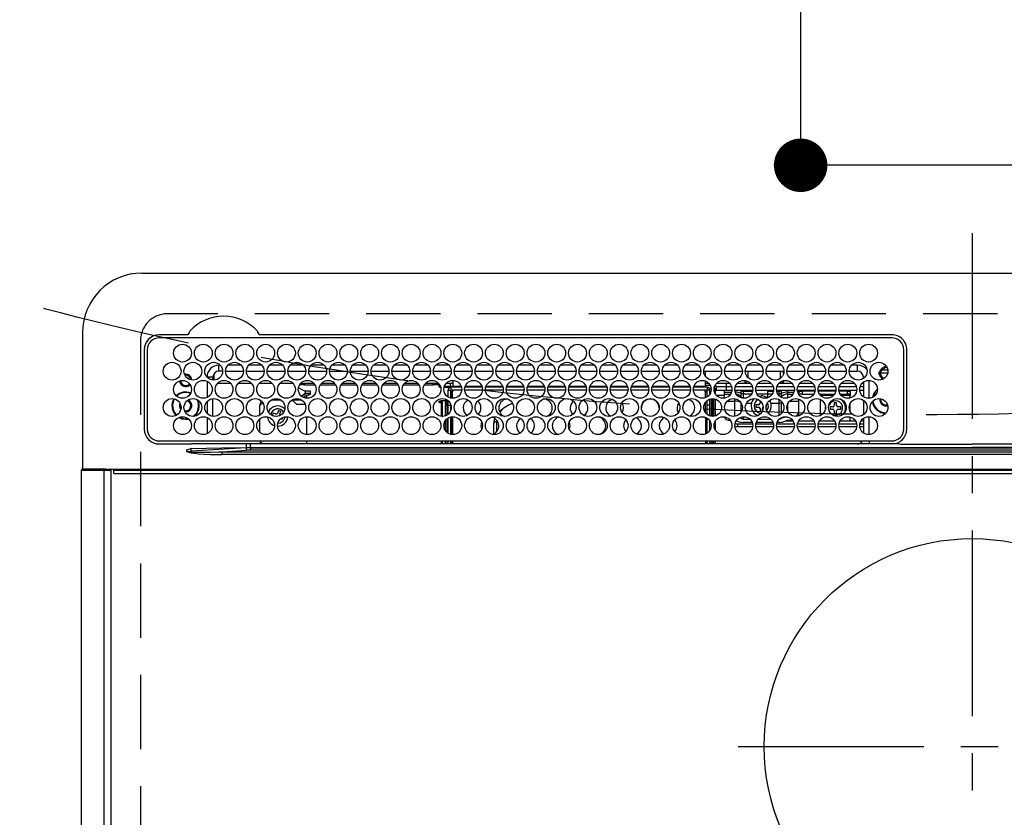
# Model space of a CAD drawing. Extents: x 27948 to 54421, y -33073 to -9425.
# Drawn here: x 43721 to 44052, y -26340 to -26071 of the extents above; entities that cross this region are included whole.
import ezdxf

# ---------------------------------------------------------------- set-up
doc = ezdxf.new("R2010")
doc.units = 0
doc.header["$LTSCALE"] = 50
doc.header["$MEASUREMENT"] = 0
doc.linetypes.add('CENTER', pattern=[2, 1.25, -0.25, 0.25, -0.25])
doc.linetypes.add('DASHED', pattern=[0.75, 0.5, -0.25])
doc.layers.get('0').update_dxf_attribs({"linetype": 'CONTINUOUS'})
doc.layers.get('DEFPOINTS').update_dxf_attribs({"color": 146, "linetype": 'CONTINUOUS'})
for name, color, linetype in [('126-甲板', 2, 'CONTINUOUS'), ('150-機器', 8, 'CONTINUOUS'), ('160-文字', 254, 'CONTINUOUS'), ('166-寸法B', 11, 'CONTINUOUS')]:
    doc.layers.add(name, color=color, linetype=linetype)
doc.styles.add('KH001', font='txt')
doc.dimstyles.new('KH1xx030', dxfattribs={"dimscale": 30, "dimtxt": 2, "dimasz": 0.6, "dimexe": 0.3, "dimexo": 1.2, "dimgap": 0.5, "dimtad": 3, "dimdec": 1, "dimdsep": 46, "dimlunit": 6, "dimtxsty": 'KH001', "dimblk": 'DOT', "dimcen": 1, "dimdle": 1, "dimclrd": 256, "dimclre": 256, "dimclrt": 256, "dimadec": 0, "dimazin": 0, "dimtfac": 1, "dimtdec": 1, "dimtix": 1, "dimtmove": 2, "dimatfit": 3, "dimldrblk": 'CLOSEDBLANK', "dimfxl": 1, "dimtolj": 1, "dimtzin": 0, "dimlwd": -1, "dimlwe": -1, "dimarcsym": 0})

# ---------------------------------------------------------------- blocks, each defined once
blk = doc.blocks.new('HT-F6S_H2')
at = {"layer": '126-甲板', "linetype": 'DASHED'}
for p, q in [((271, 282.65), (-271, 282.65)), ((-280, 273.65), (-280, -170.35))]:
    blk.add_line(p, q, dxfattribs=at)
blk.add_arc((-271, 273.65), 9, 90, 180, dxfattribs=at)
at = {"layer": '150-機器', "color": 161, "linetype": 'CENTER'}
for p, q in [((0, 309.76), (0, -271.88)), ((-78.76, 137), (77.2, 137))]:
    blk.add_line(p, q, dxfattribs=at)
at = {"layer": '150-機器', "color": 13, "linetype": 'Continuous'}
for p, q in [((-279.5, 296.38), (279.5, 296.38)), ((-299.5, 276.38), (-299.5, 230.38)), ((-264.26, 275.6), (-273.7, 275.6)), ((-264.18, 275.6), (-264.26, 275.6)), ((-264.1, 275.61), (-264.18, 275.6)), ((-239.74, 275.6), (-239.9, 275.61)), ((-27, 275.6), (-239.74, 275.6)), ((-27, 274.58), (-273.7, 274.58)), ((-243.44, 274.58), (-243.41, 274.7)), ((-278.72, 270.58), (-278.72, 243.88)), ((-277.7, 270.58), (-277.7, 243.88)), ((-23, 243.88), (-23, 270.58)), ((-22, 243.88), (-21.98, 270.58)), ((-253.6, 263.38), (-253.6, 265.38)), ((-253.16, 265.38), (-253.6, 265.38)), ((-246.16, 265.38), (-250.54, 265.38)), ((-239.16, 265.38), (-243.54, 265.38)), ((-232.16, 265.38), (-236.54, 265.38)), ((-225.16, 265.38), (-229.54, 265.38)), ((-218.16, 265.38), (-222.54, 265.38)), ((-211.16, 265.38), (-215.54, 265.38)), ((-204.16, 265.38), (-208.54, 265.38)), ((-197.16, 265.38), (-201.54, 265.38)), ((-190.16, 265.38), (-194.54, 265.38)), ((-183.16, 265.38), (-187.54, 265.38)), ((-176.16, 265.38), (-180.54, 265.38)), ((-169.16, 265.38), (-173.54, 265.38)), ((-162.16, 265.38), (-166.54, 265.38)), ((-155.16, 265.38), (-159.54, 265.38)), ((-148.16, 265.38), (-152.54, 265.38)), ((-141.16, 265.38), (-145.54, 265.38)), ((-134.16, 265.38), (-138.54, 265.38)), ((-127.16, 265.38), (-131.54, 265.38)), ((-120.16, 265.38), (-124.54, 265.38)), ((-113.16, 265.38), (-117.54, 265.38)), ((-106.16, 265.38), (-110.54, 265.38)), ((-99.16, 265.38), (-103.54, 265.38)), ((-92.16, 265.38), (-96.54, 265.38)), ((-85.16, 265.38), (-89.54, 265.38)), ((-78.16, 265.38), (-82.54, 265.38)), ((-71.16, 265.38), (-75.54, 265.38)), ((-64.16, 265.38), (-68.54, 265.38)), ((-57.16, 265.38), (-61.54, 265.38)), ((-50.16, 265.38), (-54.54, 265.38)), ((-43.16, 265.38), (-47.54, 265.38)), ((-38.6, 265.38), (-40.54, 265.38)), ((-38.6, 263.38), (-38.6, 265.38)), ((-255.3, 262.43), (-255.3, 260.33)), ((-252.35, 263.38), (-253.6, 263.38)), ((-251.35, 263.38), (-245.35, 263.38)), ((-244.35, 263.38), (-238.35, 263.38)), ((-237.35, 263.38), (-231.35, 263.38)), ((-230.35, 263.38), (-224.35, 263.38)), ((-223.35, 263.38), (-217.35, 263.38)), ((-216.35, 263.38), (-210.35, 263.38)), ((-209.35, 263.38), (-203.35, 263.38)), ((-202.35, 263.38), (-196.35, 263.38)), ((-195.35, 263.38), (-189.35, 263.38)), ((-188.35, 263.38), (-182.35, 263.38)), ((-181.35, 263.38), (-175.35, 263.38)), ((-174.35, 263.38), (-168.35, 263.38)), ((-167.35, 263.38), (-161.35, 263.38)), ((-160.35, 263.38), (-154.35, 263.38)), ((-153.35, 263.38), (-147.35, 263.38)), ((-146.35, 263.38), (-140.35, 263.38)), ((-139.35, 263.38), (-133.35, 263.38)), ((-132.35, 263.38), (-126.35, 263.38)), ((-125.35, 263.38), (-119.35, 263.38)), ((-118.35, 263.38), (-112.35, 263.38)), ((-111.35, 263.38), (-105.35, 263.38)), ((-104.35, 263.38), (-98.35, 263.38)), ((-97.35, 263.38), (-91.35, 263.38)), ((-90.35, 263.38), (-84.35, 263.38)), ((-89.85, 263.38), (-89.85, 261.67)), ((-83.35, 263.38), (-77.35, 263.38)), ((-76.35, 263.38), (-70.35, 263.38)), ((-75.4, 261.14), (-75.4, 263.38)), ((-69.35, 263.38), (-63.35, 263.38)), ((-64.6, 263.38), (-64.6, 260.89)), ((-63.6, 263.38), (-63.6, 262.13)), ((-62.35, 263.38), (-56.35, 263.38)), ((-55.35, 263.38), (-49.35, 263.38)), ((-48.35, 263.38), (-42.35, 263.38)), ((-41.35, 263.38), (-38.6, 263.38)), ((-28.43, 262.65), (-31.41, 262.65)), ((-31.38, 263), (-31.16, 263)), ((-31.16, 262.2), (-31.38, 262.2)), ((-31.16, 263), (-30.75, 263)), ((-30.75, 262.2), (-31.16, 262.2)), ((-28.37, 263.65), (-30.46, 263.65)), ((-29.4, 264.76), (-29.4, 264.98)), ((-29.4, 264.35), (-29.4, 264.76)), ((-29.4, 264.65), (-28.66, 264.65)), ((-28.6, 264.35), (-28.52, 264.33)), ((-255.6, 261.38), (-257.6, 261.38)), ((-257.6, 261.38), (-257.6, 261.34)), ((-257.6, 259.95), (-257.6, 254.5)), ((-255.6, 260.34), (-255.6, 261.38)), ((-249.63, 259.25), (-254.07, 259.25)), ((-242.63, 259.25), (-247.07, 259.25)), ((-235.63, 259.25), (-240.07, 259.25)), ((-228.63, 259.25), (-233.07, 259.25)), ((-224.8, 258.75), (-226.43, 258.75)), ((-221.63, 259.25), (-226.07, 259.25)), ((-224.8, 259.25), (-224.8, 258.75)), ((-224.8, 258.75), (-221.27, 258.75)), ((-219.43, 258.75), (-214.27, 258.75)), ((-214.63, 259.25), (-219.07, 259.25)), ((-212.43, 258.75), (-207.27, 258.75)), ((-207.63, 259.25), (-212.07, 259.25)), ((-205.43, 258.75), (-200.27, 258.75)), ((-200.63, 259.25), (-205.07, 259.25)), ((-198.43, 258.75), (-193.27, 258.75)), ((-193.63, 259.25), (-198.07, 259.25)), ((-191.43, 258.75), (-186.27, 258.75)), ((-186.63, 259.25), (-191.07, 259.25)), ((-184.43, 258.75), (-181.4, 258.75)), ((-179.63, 259.25), (-184.07, 259.25)), ((-181.4, 258.75), (-181.4, 259.25)), ((-179.4, 258.75), (-181.4, 258.75)), ((-179.4, 258.96), (-179.4, 258.75)), ((-179.4, 258.12), (-179.4, 258.75)), ((-174.85, 259.25), (-177.07, 259.25)), ((-175.7, 259.25), (-175.7, 258.34)), ((-174.85, 260.23), (-174.85, 258.35)), ((-89.85, 260.06), (-89.85, 258.35)), ((-88.63, 259.25), (-89.85, 259.25)), ((-89.85, 258.65), (-88.21, 258.65)), ((-86.49, 258.65), (-86.32, 258.65)), ((-81.63, 259.25), (-86.07, 259.25)), ((-82.7, 258.15), (-82.7, 259.25)), ((-76.4, 259.25), (-79.07, 259.25)), ((-76.4, 259.25), (-76.4, 260.19)), ((-75.67, 259.98), (-76.4, 259.25)), ((-74.63, 259.25), (-76.4, 259.25)), ((-67.63, 259.25), (-72.07, 259.25)), ((-63.6, 259.25), (-65.07, 259.25)), ((-63.6, 259.25), (-64.24, 259.89)), ((-63.6, 260.13), (-63.6, 259.25)), ((-60.63, 259.25), (-63.6, 259.25)), ((-53.63, 259.25), (-58.07, 259.25)), ((-46.63, 259.25), (-51.07, 259.25)), ((-39.63, 259.25), (-44.07, 259.25)), ((-36.6, 259.25), (-37.07, 259.25)), ((-36.6, 261.38), (-36.6, 260.89)), ((-36.6, 261.38), (-36.07, 261.38)), ((-36.6, 259.66), (-36.6, 254.79)), ((-34.6, 254.24), (-34.6, 260.22)), ((-226.8, 257.69), (-226.8, 257.77)), ((-226.8, 257.69), (-224.8, 256.79)), ((-225.73, 254.89), (-224.5, 255.98)), ((-224.8, 256.79), (-223.3, 256.79)), ((-224.5, 256.79), (-224.5, 255.98)), ((-223.3, 255.87), (-224.5, 255.87)), ((-224.5, 254.3), (-224.5, 255.87)), ((-224, 255.43), (-223.3, 255.43)), ((-224, 254.23), (-224, 255.43)), ((-223.3, 256.79), (-223.2, 256.78)), ((-223.3, 255.43), (-223.3, 255.87)), ((-223.3, 255.87), (-223.2, 255.87)), ((-223.2, 255.43), (-223.3, 255.43)), ((-223.2, 256.78), (-223.11, 256.77)), ((-223.2, 255.87), (-223.11, 255.89)), ((-223.11, 255.44), (-223.2, 255.43)), ((-223.11, 256.77), (-223.02, 256.75)), ((-223.11, 255.89), (-223.02, 255.91)), ((-223.02, 255.46), (-223.11, 255.44)), ((-223.02, 256.75), (-222.95, 256.72)), ((-223.02, 255.91), (-222.95, 255.94)), ((-222.95, 255.49), (-223.02, 255.46)), ((-222.95, 256.72), (-222.88, 256.69)), ((-222.95, 255.94), (-222.88, 255.97)), ((-222.88, 255.53), (-222.95, 255.49)), ((-222.88, 256.69), (-222.84, 256.65)), ((-222.88, 255.97), (-222.84, 256.01)), ((-222.84, 255.57), (-222.88, 255.53)), ((-222.84, 256.65), (-222.81, 256.6)), ((-222.84, 256.01), (-222.81, 256.05)), ((-222.81, 255.61), (-222.84, 255.57)), ((-222.81, 256.6), (-222.8, 256.56)), ((-222.81, 256.05), (-222.8, 256.1)), ((-222.8, 255.65), (-222.81, 255.61)), ((-222.8, 255.65), (-222.8, 256.56)), ((-179.4, 258.57), (-179.39, 258.52)), ((-179.39, 258.08), (-179.4, 258.12)), ((-179.39, 258.52), (-179.36, 258.48)), ((-179.36, 258.04), (-179.39, 258.08)), ((-179.36, 258.48), (-179.32, 258.44)), ((-179.32, 258), (-179.36, 258.04)), ((-179.32, 258.44), (-179.25, 258.41)), ((-179.25, 257.96), (-179.32, 258)), ((-179.25, 258.41), (-179.18, 258.38)), ((-179.18, 257.93), (-179.25, 257.96)), ((-179.18, 258.38), (-179.09, 258.36)), ((-179.09, 257.91), (-179.18, 257.93)), ((-179.09, 258.36), (-179.07, 258.36)), ((-179, 257.9), (-179.09, 257.91)), ((-178.93, 257.9), (-179, 257.9)), ((-175.77, 257.9), (-177.77, 257.9)), ((-177.64, 258.34), (-175.3, 258.34)), ((-176.45, 254.69), (-176.45, 256.95)), ((-176.45, 256.95), (-175.45, 256.95)), ((-175.45, 257.95), (-175.45, 256.95)), ((-171.94, 257.95), (-175.45, 257.95)), ((-175.45, 254.29), (-175.45, 256.95)), ((-171.86, 256.95), (-175.45, 256.95)), ((-174.95, 256.35), (-175.35, 256.35)), ((-175.35, 256.35), (-175.35, 254.27)), ((-175.3, 257.95), (-175.3, 258.34)), ((-175.3, 258.34), (-174.85, 258.14)), ((-174.95, 254.23), (-174.95, 256.35)), ((-174.85, 256.35), (-174.95, 256.35)), ((-174.85, 257.95), (-174.85, 258.35)), ((-174.85, 258.35), (-172.07, 258.35)), ((-174.85, 256.35), (-174.85, 256.95)), ((-164.86, 256.95), (-170.84, 256.95)), ((-164.94, 257.95), (-170.76, 257.95)), ((-170.63, 258.35), (-165.07, 258.35)), ((-157.86, 256.95), (-163.84, 256.95)), ((-157.94, 257.95), (-163.76, 257.95)), ((-163.63, 258.35), (-158.07, 258.35)), ((-150.86, 256.95), (-156.84, 256.95)), ((-150.94, 257.95), (-156.76, 257.95)), ((-156.63, 258.35), (-151.07, 258.35)), ((-143.86, 256.95), (-149.84, 256.95)), ((-143.94, 257.95), (-149.76, 257.95)), ((-149.63, 258.35), (-144.07, 258.35)), ((-136.86, 256.95), (-142.84, 256.95)), ((-136.94, 257.95), (-142.76, 257.95)), ((-142.63, 258.35), (-137.07, 258.35)), ((-129.86, 256.95), (-135.84, 256.95)), ((-129.94, 257.95), (-135.76, 257.95)), ((-135.63, 258.35), (-130.07, 258.35)), ((-122.86, 256.95), (-128.84, 256.95)), ((-122.94, 257.95), (-128.76, 257.95)), ((-128.63, 258.35), (-123.07, 258.35)), ((-115.86, 256.95), (-121.84, 256.95)), ((-115.94, 257.95), (-121.76, 257.95)), ((-121.63, 258.35), (-116.07, 258.35)), ((-108.86, 256.95), (-114.84, 256.95)), ((-108.94, 257.95), (-114.76, 257.95)), ((-114.63, 258.35), (-109.07, 258.35)), ((-101.86, 256.95), (-107.84, 256.95)), ((-101.94, 257.95), (-107.76, 257.95)), ((-107.63, 258.35), (-102.07, 258.35)), ((-94.86, 256.95), (-100.84, 256.95)), ((-94.94, 257.95), (-100.76, 257.95)), ((-100.63, 258.35), (-95.07, 258.35)), ((-89.25, 256.95), (-93.84, 256.95)), ((-89.25, 257.95), (-93.76, 257.95)), ((-93.63, 258.35), (-89.85, 258.35)), ((-89.85, 258.35), (-89.85, 257.95)), ((-89.85, 256.35), (-89.85, 256.95)), ((-89.85, 256.35), (-89.75, 256.35)), ((-89.75, 256.35), (-89.35, 256.35)), ((-89.75, 254.44), (-89.75, 256.35)), ((-89.35, 256.35), (-89.35, 254.63)), ((-89.25, 257.95), (-89.25, 256.95)), ((-89.25, 254.69), (-89.25, 256.95)), ((-88.25, 256.95), (-89.25, 256.95)), ((-88.54, 257.65), (-87.88, 257.65)), ((-88.25, 255.73), (-88.25, 256.95)), ((-86.83, 257.55), (-86.5, 257.55)), ((-86.82, 257.65), (-86.2, 257.65)), ((-86.5, 257.55), (-86.5, 255.82)), ((-86.2, 258.15), (-82.7, 258.15)), ((-86.2, 258.15), (-86.2, 256.85)), ((-82.7, 256.85), (-86.2, 256.85)), ((-83.5, 256.85), (-83.5, 256.31)), ((-83.5, 256.31), (-83.5, 255.62)), ((-83.5, 256.31), (-80.99, 256.31)), ((-83.5, 255.62), (-81.32, 255.62)), ((-83.5, 255.62), (-83.5, 254.25)), ((-82.7, 256.85), (-82.7, 258.15)), ((-82.7, 258.15), (-81, 258.15)), ((-80.87, 256.85), (-82.7, 256.85)), ((-73.87, 256.85), (-79.83, 256.85)), ((-79.7, 258.15), (-74, 258.15)), ((-77.98, 256.81), (-78.09, 256.85)), ((-77.76, 256.71), (-77.98, 256.81)), ((-77.76, 256.71), (-77.76, 256.85)), ((-77.76, 255.89), (-77.76, 256.71)), ((-77.76, 254.72), (-77.76, 255.89)), ((-77.04, 256.85), (-77.04, 256.57)), ((-77.04, 256.57), (-77.04, 255.75)), ((-77.04, 256.57), (-73.92, 256.57)), ((-77.04, 255.75), (-77.04, 254.42)), ((-77.04, 255.75), (-74.24, 255.75)), ((-66.87, 256.85), (-72.83, 256.85)), ((-72.7, 258.15), (-67, 258.15)), ((-68.9, 255.65), (-72.4, 255.65)), ((-68.9, 256.85), (-68.9, 256.57)), ((-68.9, 256.57), (-68.9, 255.75)), ((-68.9, 256.57), (-66.92, 256.57)), ((-68.9, 255.75), (-68.9, 254.42)), ((-68.9, 255.75), (-67.24, 255.75)), ((-59.87, 256.85), (-65.83, 256.85)), ((-65.78, 256.57), (-64.96, 256.57)), ((-65.7, 258.15), (-60, 258.15)), ((-65.46, 255.75), (-64.96, 255.75)), ((-64.96, 256.57), (-64.96, 256.85)), ((-64.96, 255.75), (-64.96, 256.57)), ((-64.96, 255.09), (-64.96, 255.75)), ((-64.24, 256.85), (-64.24, 256.71)), ((-64.02, 256.81), (-64.24, 256.71)), ((-64.24, 256.71), (-64.24, 255.89)), ((-64.24, 255.89), (-64.24, 254.72)), ((-63.91, 256.85), (-64.02, 256.81)), ((-62.1, 256.85), (-62.1, 256.31)), ((-62.1, 256.31), (-62.1, 255.62)), ((-62.1, 256.31), (-59.99, 256.31)), ((-62.1, 255.62), (-60.32, 255.62)), ((-62.1, 255.62), (-62.1, 254.32)), ((-52.87, 256.85), (-58.83, 256.85)), ((-58.71, 256.31), (-58.5, 256.31)), ((-58.7, 258.15), (-53, 258.15)), ((-58.5, 256.85), (-58.5, 256.31)), ((-58.5, 256.65), (-58.25, 256.65)), ((-58.5, 256.31), (-58.5, 255.82)), ((-58.25, 255.65), (-58.4, 255.65)), ((-58.25, 255.65), (-58.25, 256.65)), ((-58.25, 256.65), (-57.25, 256.65)), ((-57.25, 255.65), (-58.25, 255.65)), ((-57.25, 256.65), (-57.25, 255.65)), ((-52.91, 256.65), (-57.25, 256.65)), ((-57.25, 255.65), (-53.3, 255.65)), ((-45.87, 256.85), (-51.83, 256.85)), ((-45.91, 256.65), (-51.79, 256.65)), ((-51.7, 258.15), (-46, 258.15)), ((-51.4, 255.65), (-46.3, 255.65)), ((-51.07, 255.63), (-51.13, 255.65)), ((-51.03, 255.57), (-51.07, 255.63)), ((-51.01, 255.46), (-51.03, 255.57)), ((-51, 255.32), (-51.01, 255.46)), ((-51, 255.15), (-51, 255.32)), ((-38.87, 256.85), (-44.83, 256.85)), ((-42, 256.65), (-44.79, 256.65)), ((-44.7, 258.15), (-39, 258.15)), ((-44.4, 255.65), (-42, 255.65)), ((-42, 255.65), (-42, 256.65)), ((-42, 256.65), (-41, 256.65)), ((-41, 255.65), (-42, 255.65)), ((-41, 256.65), (-41, 255.65)), ((-41, 255.65), (-41, 255.15)), ((-36.6, 256.85), (-37.83, 256.85)), ((-37.7, 258.15), (-36.6, 258.15)), ((-266.55, 251.75), (-266.51, 252.1)), ((-257.6, 253.11), (-257.6, 249.14)), ((-255.6, 248.14), (-255.6, 254.12)), ((-238.82, 252.73), (-239.8, 251.75)), ((-235.81, 253.75), (-232.89, 253.75)), ((-227.5, 252.25), (-228.93, 253.68)), ((-228.81, 253.75), (-225.89, 253.75)), ((-227.5, 252.25), (-224.57, 252.25)), ((-225.51, 254.73), (-224.5, 254.73)), ((-179.4, 253.13), (-179.39, 253.17)), ((-179.4, 252.9), (-179.4, 253.13)), ((-179.39, 252.86), (-179.4, 252.9)), ((-179.39, 253.17), (-179.36, 253.22)), ((-179.36, 252.82), (-179.39, 252.86)), ((-179.36, 253.22), (-179.32, 253.26)), ((-179.32, 252.78), (-179.36, 252.82)), ((-179.32, 253.26), (-179.25, 253.29)), ((-179.25, 252.74), (-179.32, 252.78)), ((-179.25, 253.29), (-179.18, 253.32)), ((-179.18, 252.71), (-179.25, 252.74)), ((-179.18, 253.32), (-179.09, 253.34)), ((-179.09, 252.69), (-179.18, 252.71)), ((-179.09, 253.34), (-179, 253.35)), ((-179, 252.68), (-179.09, 252.69)), ((-179, 253.35), (-178.9, 253.36)), ((-178.9, 252.68), (-179, 252.68)), ((-176.45, 253.36), (-178.9, 253.36)), ((-178.9, 253.12), (-178.9, 252.68)), ((-178.9, 253.12), (-178.3, 253.12)), ((-178.8, 252.68), (-178.9, 252.68)), ((-178.8, 252.68), (-178.8, 248.16)), ((-178.3, 248.13), (-178.3, 253.12)), ((-177.3, 253.36), (-177.3, 253.19)), ((-177.3, 253.19), (-176.8, 253.19)), ((-177.3, 252.37), (-177.3, 253.19)), ((-176.8, 252.37), (-177.3, 252.37)), ((-177.3, 252.37), (-177.3, 251.83)), ((-176.8, 253.36), (-176.8, 253.19)), ((-176.8, 253.19), (-176.8, 252.37)), ((-176.8, 252.37), (-176.8, 251.83)), ((-176.45, 251.95), (-176.45, 253.45)), ((-176.45, 248.81), (-176.45, 251.95)), ((-176.45, 251.95), (-175.46, 251.95)), ((-175.45, 250.36), (-175.45, 251.95)), ((-89.75, 249.33), (-89.75, 252.93)), ((-89.25, 255.16), (-89.35, 255.16)), ((-89.35, 253.36), (-89.35, 248.89)), ((-89.25, 251.95), (-89.25, 253.45)), ((-88.25, 251.95), (-89.25, 251.95)), ((-89.25, 248.81), (-89.25, 251.95)), ((-88.25, 251.95), (-88.25, 253.99)), ((-88.25, 248.27), (-88.25, 251.95)), ((-87.8, 254.09), (-87.8, 248.16)), ((-87.3, 248.13), (-87.3, 254.13)), ((-87, 248.15), (-87, 254.11)), ((-86.5, 254), (-86.5, 248.25)), ((-83.5, 255.16), (-86.02, 255.16)), ((-82.47, 253.25), (-79.9, 253.25)), ((-79.9, 253.25), (-79.9, 254.09)), ((-79.9, 248.16), (-79.9, 253.25)), ((-77.76, 254.37), (-77.76, 254.72)), ((-77.76, 249.62), (-77.76, 252.64)), ((-77.04, 254.42), (-75.79, 254.42)), ((-77.04, 254.42), (-77.04, 254.23)), ((-75.96, 252.6), (-74.26, 252.6)), ((-71.9, 252.05), (-72.8, 252.05)), ((-72.8, 252.05), (-72.8, 251.25)), ((-71.81, 254.95), (-71, 255.05)), ((-71.4, 253.41), (-71.4, 252.55)), ((-69.2, 251.25), (-69.2, 252.05)), ((-69.2, 252.05), (-69.2, 252.05)), ((-68.9, 254.42), (-68.9, 254.38)), ((-68.9, 254.42), (-68.79, 254.42)), ((-67.74, 252.6), (-64.96, 252.6)), ((-64.96, 252.6), (-64.96, 253.78)), ((-64.96, 248.47), (-64.96, 252.6)), ((-64.32, 254.65), (-64.35, 254.63)), ((-64.24, 254.72), (-64.32, 254.65)), ((-64.24, 254.72), (-64.24, 254.57)), ((-64.24, 253.26), (-64.24, 252.76)), ((-64.02, 252.87), (-64.24, 252.76)), ((-64.24, 252.76), (-64.24, 248.99)), ((-63.94, 252.91), (-64.02, 252.87)), ((-62.1, 252.33), (-62.1, 249.93)), ((-61.47, 253.25), (-58.5, 253.25)), ((-58.5, 254), (-58.5, 253.25)), ((-58.5, 253.25), (-58.5, 249.55)), ((-51, 255.14), (-51, 255.15)), ((-46.69, 255.15), (-51, 255.15)), ((-51, 248.45), (-51, 253.81)), ((-46.4, 252.75), (-46.4, 251.85)), ((-45.6, 252.75), (-46.4, 252.75)), ((-45.6, 251.85), (-45.6, 252.75)), ((-41, 255.15), (-44.01, 255.15)), ((-41, 254.35), (-41, 255.15)), ((-41, 249.72), (-41, 252.53)), ((-36.6, 253.56), (-36.6, 248.69)), ((-30.75, 253.75), (-30.72, 254.06)), ((-266.42, 251.08), (-266.55, 251.75)), ((-266.36, 250.95), (-266.42, 251.08)), ((-264.8, 249.65), (-264.96, 249.66)), ((-239.8, 248.56), (-239.8, 251.75)), ((-235.34, 249.27), (-235.62, 248.52)), ((-234.5, 248.95), (-235.34, 249.27)), ((-233.53, 250.07), (-233.85, 249.23)), ((-232.78, 249.79), (-233.53, 250.07)), ((-233.1, 248.95), (-232.78, 249.79)), ((-176.8, 251.83), (-177.3, 251.83)), ((-177.3, 248.32), (-177.3, 251.83)), ((-176.8, 251.83), (-176.8, 248.56)), ((-158.3, 250.34), (-159, 249.55)), ((-157.74, 250.86), (-158.3, 250.34)), ((-72.8, 251.25), (-71.9, 251.25)), ((-71.4, 250.75), (-71.4, 249.85)), ((-71.4, 249.85), (-70.64, 249.85)), ((-70.6, 249.93), (-70.6, 250.75)), ((-69.35, 251.25), (-69.2, 251.25)), ((-58.5, 249.55), (-58.5, 248.46)), ((-49.39, 251.23), (-49.37, 251.43)), ((-49.39, 250.66), (-49.39, 251.23)), ((-46.9, 251.35), (-47.8, 251.35)), ((-47.8, 251.35), (-47.8, 250.55)), ((-47.8, 250.55), (-46.9, 250.55)), ((-46.4, 250.05), (-46.4, 249.15)), ((-46.4, 249.15), (-45.6, 249.15)), ((-45.6, 249.15), (-45.6, 250.05)), ((-44.2, 251.35), (-45.1, 251.35)), ((-45.1, 250.55), (-44.2, 250.55)), ((-44.2, 250.55), (-44.2, 251.35)), ((-267.09, 247.76), (-266.1, 247.34)), ((-266.85, 247.86), (-266.04, 247.53)), ((-266.1, 247.34), (-264.8, 247.15)), ((-266.04, 247.53), (-264.8, 247.35)), ((-264.8, 247.35), (-264.04, 247.42)), ((-264.8, 247.15), (-263.84, 247.25)), ((-257.6, 247.75), (-257.6, 242.3)), ((-239.8, 242.75), (-239.8, 247.31)), ((-235.62, 248.52), (-234.78, 248.2)), ((-234.78, 248.2), (-234.7, 248.16)), ((-234.7, 248.16), (-234.68, 248.15)), ((-232.69, 247.39), (-232.26, 247.23)), ((-232.26, 247.23), (-232.05, 247.78)), ((-231.47, 247.91), (-231.56, 247.39)), ((-224, 242.03), (-224, 248.02)), ((-178.51, 248.13), (-178.3, 248.13)), ((-178.3, 248.13), (-178.3, 248.13)), ((-177.3, 243.3), (-177.3, 246.76)), ((-176.8, 247.31), (-176.8, 242.75)), ((-176.45, 242.49), (-176.45, 247.57)), ((-175.45, 242.09), (-175.45, 247.97)), ((-175.35, 247.99), (-175.35, 247.4)), ((-175.35, 247.4), (-174.95, 247.4)), ((-175.35, 247.4), (-175.35, 242.07)), ((-174.95, 247.4), (-174.95, 248.03)), ((-174.95, 247.4), (-174.95, 242.03)), ((-168.51, 247.95), (-168.35, 247.95)), ((-168.35, 247.95), (-167.69, 248.02)), ((-160.91, 246.95), (-161.09, 245.72)), ((-160.09, 246.61), (-161.09, 245.72)), ((-161.09, 245.72), (-161.09, 242.23)), ((-160.73, 247.47), (-160.91, 246.95)), ((-160.08, 246.91), (-160.09, 246.61)), ((-160.09, 246.61), (-160.09, 242.97)), ((-133.01, 248.02), (-132.35, 247.95)), ((-132.35, 247.95), (-132.19, 247.95)), ((-89.75, 247.4), (-89.75, 247.82)), ((-89.35, 247.4), (-89.75, 247.4)), ((-89.75, 247.4), (-89.75, 242.24)), ((-89.35, 247.63), (-89.35, 247.4)), ((-89.35, 247.4), (-89.35, 242.43)), ((-89.25, 242.49), (-89.25, 247.57)), ((-88.25, 243.53), (-88.25, 246.52)), ((-86.5, 246.43), (-86.5, 243.62)), ((-81.5, 246.89), (-81.5, 246.79)), ((-81.42, 246.79), (-81.5, 246.79)), ((-79.78, 245.65), (-78.84, 245.65)), ((-79.37, 246.65), (-79.3, 246.65)), ((-79.36, 246.68), (-79.32, 246.66)), ((-79.32, 246.66), (-79.24, 246.62)), ((-78.84, 244.65), (-78.84, 245.65)), ((-78.84, 245.65), (-73.92, 245.65)), ((-77.76, 247.39), (-77.76, 247.89)), ((-74.06, 246.13), (-77.1, 246.13)), ((-77.04, 248.02), (-77.04, 247.22)), ((-77.04, 247.22), (-74.8, 247.22)), ((-72.78, 245.65), (-66.92, 245.65)), ((-67.06, 246.13), (-72.64, 246.13)), ((-71.9, 247.22), (-67.8, 247.22)), ((-65.78, 245.65), (-59.92, 245.65)), ((-64.9, 246.13), (-65.64, 246.13)), ((-64.24, 247.68), (-64.24, 247.39)), ((-62.7, 246.65), (-60.33, 246.65)), ((-62.1, 247.93), (-62.1, 247.88)), ((-62.1, 247.88), (-61.91, 247.88)), ((-60.5, 246.79), (-62.04, 246.79)), ((-60.5, 246.79), (-60.5, 246.89)), ((-60.42, 246.79), (-60.5, 246.79)), ((-58.78, 245.65), (-52.92, 245.65)), ((-58.5, 248.46), (-58.52, 248.25)), ((-58.37, 246.65), (-53.33, 246.65)), ((-51.78, 245.65), (-45.92, 245.65)), ((-51.37, 246.65), (-46.33, 246.65)), ((-51, 246.65), (-51, 247.12)), ((-44.78, 245.65), (-38.92, 245.65)), ((-44.37, 246.65), (-39.33, 246.65)), ((-41, 246.65), (-41, 247.9)), ((-37.78, 245.65), (-36.6, 245.65)), ((-37.37, 246.65), (-36.6, 246.65)), ((-36.6, 247.46), (-36.6, 242.59)), ((-34.6, 242.04), (-34.6, 248.02)), ((-78.84, 244.65), (-79.83, 244.65)), ((-73.87, 244.65), (-78.84, 244.65)), ((-66.87, 244.65), (-72.83, 244.65)), ((-59.87, 244.65), (-65.83, 244.65)), ((-52.87, 244.65), (-58.83, 244.65)), ((-45.87, 244.65), (-51.83, 244.65)), ((-38.87, 244.65), (-44.83, 244.65)), ((-36.6, 244.65), (-37.83, 244.65)), ((-273.7, 239.88), (-27, 239.88)), ((-273.7, 238.85), (-264.45, 238.85)), ((-264.45, 238.85), (-262.84, 238.88)), ((-262.84, 239.79), (-262.84, 239.88)), ((-262.84, 238.88), (-262.84, 239.02)), ((-262.32, 238.88), (-262.84, 238.88)), ((-244.36, 238.88), (-262.32, 238.88)), ((-242.95, 238.88), (-244.36, 238.88)), ((-242.95, 237.68), (-242.95, 238.88)), ((-146.93, 238.88), (-242.95, 238.88)), ((-239.8, 239.75), (-239.8, 239.88)), ((-239.8, 239.75), (-238.93, 238.88)), ((-224, 238.88), (-224, 239.88)), ((-178.8, 239.88), (-178.8, 238.88)), ((-178.3, 238.88), (-178.3, 239.88)), ((-177.3, 238.88), (-177.3, 239.88)), ((-176.8, 239.88), (-176.8, 238.88)), ((-176.45, 239.18), (-176.45, 239.88)), ((-176.35, 238.98), (-176.35, 238.88)), ((-175.45, 238.85), (-175.45, 239.88)), ((-175.35, 239.88), (-175.35, 238.88)), ((-174.95, 239.88), (-174.95, 238.88)), ((-24.72, 238.88), (-146.93, 238.88)), ((-89.75, 239.88), (-89.75, 238.88)), ((-89.35, 239.88), (-89.35, 238.88)), ((-89.25, 238.85), (-89.25, 239.88)), ((-88.35, 238.98), (-88.35, 238.88)), ((-88.25, 239.18), (-88.25, 239.88)), ((-87.8, 239.88), (-87.8, 238.88)), ((-87.3, 238.88), (-87.3, 239.88)), ((-87, 238.88), (-87, 239.88)), ((-86.5, 239.88), (-86.5, 238.88)), ((-34.6, 239.88), (-34.6, 238.88)), ((-27, 239.88), (-27, 239.78)), ((-27, 239.02), (-27, 238.88)), ((-21.98, 238.79), (0, 238.79)), ((21.98, 238.79), (0, 238.79)), ((-264.45, 236.88), (-264.45, 236.36)), ((-264.42, 236.35), (-264.45, 236.36)), ((-264.45, 236.36), (-264.42, 236.35)), ((-262.94, 236.18), (-264.42, 236.35)), ((-264.42, 236.35), (-263.01, 235.92)), ((-263, 235.95), (-263.01, 235.92)), ((-262.99, 235.98), (-263, 235.95)), ((-262.98, 236.02), (-262.99, 235.98)), ((-262.97, 236.05), (-262.98, 236.02)), ((-262.96, 236.08), (-262.97, 236.05)), ((-262.95, 236.15), (-262.96, 236.12)), ((-262.96, 236.12), (-262.96, 236.08)), ((-262.95, 237.38), (-252.59, 237.55)), ((-244.45, 237.52), (-262.95, 236.41)), ((-262.95, 236.41), (-262.95, 237.38)), ((-262.94, 236.18), (-262.95, 236.15)), ((-252.65, 236.24), (-244.37, 236.73)), ((-252.65, 236.24), (252.65, 236.24)), ((-252.65, 236.24), (-252.65, 235.3)), ((-252.59, 237.55), (-244.45, 237.68)), ((-244.45, 237.68), (-244.45, 237.52)), ((-244.45, 237.68), (-242.95, 237.68)), ((-242.95, 237.56), (-242.95, 237.68)), ((-242.95, 237.68), (-106.9, 237.68)), ((-242.95, 237.56), (242.95, 237.56)), ((-242.95, 237.56), (-242.95, 236.78)), ((242.95, 236.78), (-242.95, 236.78)), ((-106.9, 237.68), (0, 237.68)), ((106.9, 237.68), (0, 237.68)), ((252.65, 235.3), (-252.65, 235.3)), ((-299.9, -131.32), (-299.9, 230.08)), ((-299.9, 230.08), (-297.9, 230.08)), ((-297.9, 230.38), (-299.6, 230.38)), ((-292.17, 230.38), (-297.9, 230.38)), ((-297.9, 230.08), (-297.9, 230.38)), ((-297.9, 230.08), (-292.17, 230.08)), ((-291.82, 230.38), (-292.17, 230.38)), ((-292.17, 230.08), (-292.17, 230.38)), ((-292.17, 230.08), (-291.67, 230.08)), ((-292.17, -131.32), (-292.17, 230.08)), ((-291.81, 230.38), (-291.82, 230.38)), ((-291.79, 230.37), (-291.82, 230.38)), ((-291.81, 230.38), (-289.1, 230.38)), ((-291.76, 230.35), (-291.79, 230.37)), ((-291.73, 230.33), (-291.76, 230.35)), ((-291.71, 230.29), (-291.73, 230.33)), ((-291.69, 230.24), (-291.71, 230.29)), ((-291.68, 230.19), (-291.69, 230.24)), ((-291.67, 230.14), (-291.68, 230.19)), ((-291.67, 230.08), (-291.67, 230.14)), ((-291.67, 230.08), (-289.9, 230.08)), ((-290.02, 230.37), (-290.05, 230.38)), ((-289.99, 230.35), (-290.02, 230.37)), ((-289.97, 230.33), (-289.99, 230.35)), ((-289.94, 230.29), (-289.97, 230.33)), ((-289.93, 230.24), (-289.94, 230.29)), ((-289.91, 230.19), (-289.93, 230.24)), ((-289.9, 230.14), (-289.91, 230.19)), ((-289.9, 230.08), (-289.9, 230.14)), ((-289.9, -131.32), (-289.9, 230.08)), ((-289.1, 230.38), (289.1, 230.38)), ((-289.1, 230.38), (-289.1, 229.88)), ((289.1, 229.88), (-289.1, 229.88)), ((-289.1, 229.88), (-289.1, 229.18)), ((-288.8, 228.88), (288.8, 228.88))]:
    blk.add_line(p, q, dxfattribs=at)
for points in [[(-264.45, 236.36), (-262.95, 236.41)], [(-263.01, 235.92), (-261.97, 235.72), (-260.5, 235.55), (-258.62, 235.43), (-256.37, 235.34), (-253.76, 235.3), (-252.65, 235.3)], [(-262.94, 236.18), (-261.91, 236.12), (-260.45, 236.1), (-258.59, 236.1), (-256.35, 236.14), (-253.76, 236.2), (-252.65, 236.24)], [(-242.95, 237.56), (-244.45, 237.52)], [(-242.95, 236.78), (-244.37, 236.73)]]:
    blk.add_lwpolyline(points, dxfattribs=at)
for centre, radius in [((-265.85, 269.43), 3), ((-258.85, 269.43), 3), ((-251.85, 269.43), 3), ((-244.85, 269.43), 3), ((-237.85, 269.43), 3), ((-230.85, 269.43), 3), ((-223.85, 269.43), 3), ((-216.85, 269.43), 3), ((-209.85, 269.43), 3), ((-202.85, 269.43), 3), ((-195.85, 269.43), 3), ((-188.85, 269.43), 3), ((-181.85, 269.43), 3), ((-174.85, 269.43), 3), ((-167.85, 269.43), 3), ((-160.85, 269.43), 3), ((-153.85, 269.43), 3), ((-146.85, 269.43), 3), ((-139.85, 269.43), 3), ((-132.85, 269.43), 3), ((-125.85, 269.43), 3), ((-118.85, 269.43), 3), ((-111.85, 269.43), 3), ((-104.85, 269.43), 3), ((-97.85, 269.43), 3), ((-90.85, 269.43), 3), ((-83.85, 269.43), 3), ((-76.85, 269.43), 3), ((-69.85, 269.43), 3), ((-62.85, 269.43), 3), ((-55.85, 269.43), 3), ((-48.85, 269.43), 3), ((-41.85, 269.43), 3), ((-34.85, 269.43), 3), ((-269.35, 263.33), 3), ((-262.35, 263.33), 3), ((-255.35, 263.33), 3), ((-248.35, 263.33), 3), ((-241.35, 263.33), 3), ((-234.35, 263.33), 3), ((-227.35, 263.33), 3), ((-220.35, 263.33), 3), ((-213.35, 263.33), 3), ((-206.35, 263.33), 3), ((-199.35, 263.33), 3), ((-192.35, 263.33), 3), ((-185.35, 263.33), 3), ((-178.35, 263.33), 3), ((-171.35, 263.33), 3), ((-164.35, 263.33), 3), ((-157.35, 263.33), 3), ((-150.35, 263.33), 3), ((-143.35, 263.33), 3), ((-136.35, 263.33), 3), ((-129.35, 263.33), 3), ((-122.35, 263.33), 3), ((-115.35, 263.33), 3), ((-108.35, 263.33), 3), ((-101.35, 263.33), 3), ((-94.35, 263.33), 3), ((-87.35, 263.33), 3), ((-80.35, 263.33), 3), ((-73.35, 263.33), 3), ((-66.35, 263.33), 3), ((-59.35, 263.33), 3), ((-52.35, 263.33), 3), ((-45.35, 263.33), 3), ((-38.35, 263.33), 3), ((-31.35, 263.33), 3), ((-265.85, 257.23), 3), ((-258.85, 257.23), 3), ((-251.85, 257.23), 3), ((-244.85, 257.23), 3), ((-237.85, 257.23), 3), ((-230.85, 257.23), 3), ((-223.85, 257.23), 3), ((-216.85, 257.23), 3), ((-209.85, 257.23), 3), ((-202.85, 257.23), 3), ((-195.85, 257.23), 3), ((-188.85, 257.23), 3), ((-181.85, 257.23), 3), ((-174.85, 257.23), 3), ((-167.85, 257.23), 3), ((-160.85, 257.23), 3), ((-153.85, 257.23), 3), ((-146.85, 257.23), 3), ((-139.85, 257.23), 3), ((-132.85, 257.23), 3), ((-125.85, 257.23), 3), ((-118.85, 257.23), 3), ((-111.85, 257.23), 3), ((-104.85, 257.23), 3), ((-97.85, 257.23), 3), ((-90.85, 257.23), 3), ((-83.85, 257.23), 3), ((-76.85, 257.23), 3), ((-69.85, 257.23), 3), ((-62.85, 257.23), 3), ((-55.85, 257.23), 3), ((-48.85, 257.23), 3), ((-41.85, 257.23), 3), ((-34.85, 257.23), 3), ((-269.35, 251.13), 3), ((-262.35, 251.13), 3), ((-255.35, 251.13), 3), ((-248.35, 251.13), 3), ((-241.35, 251.13), 3), ((-234.35, 251.13), 3), ((-227.35, 251.13), 3), ((-220.35, 251.13), 3), ((-213.35, 251.13), 3), ((-206.35, 251.13), 3), ((-199.35, 251.13), 3), ((-192.35, 251.13), 3), ((-185.35, 251.13), 3), ((-178.35, 251.13), 3), ((-171.35, 251.13), 3), ((-164.35, 251.13), 3), ((-157.35, 251.13), 3), ((-150.35, 251.13), 3), ((-143.35, 251.13), 3), ((-136.35, 251.13), 3), ((-129.35, 251.13), 3), ((-122.35, 251.13), 3), ((-115.35, 251.13), 3), ((-108.35, 251.13), 3), ((-101.35, 251.13), 3), ((-94.35, 251.13), 3), ((-87.35, 251.13), 3), ((-80.35, 251.13), 3), ((-73.35, 251.13), 3), ((-66.35, 251.13), 3), ((-59.35, 251.13), 3), ((-52.35, 251.13), 3), ((-45.35, 251.13), 3), ((-38.35, 251.13), 3), ((-31.35, 251.13), 3), ((-265.85, 245.03), 3), ((-258.85, 245.03), 3), ((-251.85, 245.03), 3), ((-244.85, 245.03), 3), ((-237.85, 245.03), 3), ((-230.85, 245.03), 3), ((-223.85, 245.03), 3), ((-216.85, 245.03), 3), ((-209.85, 245.03), 3), ((-202.85, 245.03), 3), ((-195.85, 245.03), 3), ((-188.85, 245.03), 3), ((-181.85, 245.03), 3), ((-174.85, 245.03), 3), ((-167.85, 245.03), 3), ((-160.85, 245.03), 3), ((-153.85, 245.03), 3), ((-146.85, 245.03), 3), ((-139.85, 245.03), 3), ((-132.85, 245.03), 3), ((-125.85, 245.03), 3), ((-118.85, 245.03), 3), ((-111.85, 245.03), 3), ((-104.85, 245.03), 3), ((-97.85, 245.03), 3), ((-90.85, 245.03), 3), ((-83.85, 245.03), 3), ((-76.85, 245.03), 3), ((-69.85, 245.03), 3), ((-62.85, 245.03), 3), ((-55.85, 245.03), 3), ((-48.85, 245.03), 3), ((-41.85, 245.03), 3), ((-34.85, 245.03), 3), ((0, 137), 70)]:
    blk.add_circle(centre, radius, dxfattribs=at)
for centre, radius, start, end in [((-279.5, 276.38), 20, 90, 180), ((-252, 266.38), 15.45, 42.5616, 137.4384), ((-273.7, 270.57), 5.03, 90.0492, 179.9508), ((-264.95, 276.93), 1.58, 302.9347, 356.2949), ((-239.06, 276.93), 1.57, 183.5909, 237.4553), ((-27, 270.58), 5.02, 0, 90.0007), ((-273.7, 270.58), 4, 90, 180), ((-27, 270.58), 4, 0, 90), ((-253.6, 261.38), 4, 90, 180), ((-38.6, 261.38), 4, 36.3893, 90), ((-264.8, 260.25), 2.1, 2.6763, 100.2734), ((-264.8, 260.25), 1.75, 5.3114, 97.6396), ((-253.6, 261.38), 2, 90, 180), ((-38.6, 261.38), 2, 0, 90), ((-29, 262.6), 2.41, 170.4514, 189.5486), ((-29, 262.6), 2.2, 100.4757, 169.5243), ((-29, 262.6), 2.2, 190.4757, 242.7376), ((-29, 262.6), 1.8, 102.8697, 167.1303), ((-29, 262.6), 1.8, 192.8697, 251.0077), ((-29, 262.6), 2.41, 86.7819, 99.5486), ((-264.8, 260.25), 2.1, 185.7005, 270), ((-264.8, 260.25), 1.75, 183.4296, 270), ((-264.8, 260.25), 1.75, 270, 318.258), ((-264.8, 260.25), 2.1, 270, 315.9879), ((-87.3, 258.15), 1.1, 0, 35.8453), ((-264.8, 251.75), 4.6, 68.3311, 133.3728), ((-264.8, 251.75), 4.4, 68.5075, 133.1964), ((-175.45, 256.95), 1, 90, 180), ((-89.25, 256.95), 1, 0, 90), ((-79.77, 251.28), 5.03, 66.4236, 89.2709), ((-79.9, 252.62), 3, 44.427, 79.4728), ((-77.08, 258.27), 1.7, 246.5103, 271.176), ((-77.08, 257.45), 1.7, 246.5177, 271.1686), ((-64.92, 258.27), 1.7, 268.8237, 293.4902), ((-64.92, 257.45), 1.7, 268.8312, 293.4827), ((-62.2, 251.2), 5.11, 88.8262, 113.4876), ((-62.1, 252.62), 3, 90, 135.573), ((-29, 253.75), 4.6, 128.3299, 170.2137), ((-29, 253.75), 4.4, 130.4168, 168.1268), ((-264.8, 251.75), 4.6, 149.6975, 225.8883), ((-264.8, 251.75), 4.4, 148.8905, 226.6953), ((-264.8, 251.75), 2.1, 156.6037, 218.9822), ((-264.8, 251.75), 1.75, 258.6737, 72.8084), ((-264.8, 251.75), 2.1, 270, 65.9772), ((-264.8, 251.75), 4.4, 304.5881, 26.8909), ((-264.8, 251.75), 4.6, 308.6441, 22.8348), ((-237.8, 251.75), 2, 133.6054, 180), ((-178.95, 253.83), 0.707, 236.2436, 273.6871), ((-168.35, 250.95), 3, 116.6744, 236.5588), ((-168.35, 250.95), 3, 314.3995, 50.6781), ((-156.35, 250.95), 3, 89.688, 250.1975), ((-148.81, 238.32), 15.38, 112.5054, 131.9904), ((-144.35, 250.95), 3, 289.8024, 90.3119), ((-132.35, 250.95), 3, 129.3219, 225.6006), ((-132.35, 250.95), 3, 303.441, 63.3255), ((-120.35, 250.95), 3, 104.4832, 245.3817), ((-120.35, 250.95), 3, 328.5285, 35.5344), ((-108.35, 250.95), 3, 1.6938, 178.3062), ((-96.35, 250.95), 3, 144.4656, 211.4715), ((-96.35, 250.95), 3, 294.6181, 75.5167), ((-79.82, 248.65), 4.6, 65.1108, 91.055), ((-77.04, 255.42), 1, 224.427, 270), ((-71, 251.65), 3.4, 133.2301, 251.8476), ((-71.07, 251.68), 2.33, 114.0303, 180.7571), ((-71.9, 252.55), 0.5, 270, 0), ((-71, 251.65), 3.4, 51.8555, 90), ((-70.81, 251.63), 2.23, 317.6379, 28.4817), ((-71, 251.65), 3.4, 313.8139, 33.36), ((-64.93, 254.11), 1.5, 268.8003, 296.9763), ((-46.02, 251), 2.35, 89.4893, 156.6168), ((-45.99, 250.95), 2.4, 228.4974, 90.2081), ((-46, 250.95), 3.4, 326.3964, 64.1253), ((-29, 253.75), 4.6, 187.4356, 268.8406), ((-29, 253.75), 4.4, 185.4014, 270), ((-29, 253.75), 2.1, 170.0153, 286.2609), ((-29, 253.75), 1.75, 180, 286.5106), ((-233.8, 248.25), 3.4, 44.8298, 156.8129), ((-233.79, 248.31), 2.36, 32.7379, 168.8092), ((-234.32, 249.41), 0.5, 248.9188, 338.9188), ((-232.64, 248.77), 0.5, 158.9188, 220.6476), ((-71.03, 251.64), 2.37, 179.6489, 268.8672), ((-71.9, 250.75), 0.5, 0, 90), ((-70.1, 250.75), 0.5, 120.0676, 180), ((-60.16, 249.63), 1.66, 295.5931, 357.3916), ((-46.9, 251.85), 0.5, 270, 0), ((-46.9, 250.05), 0.5, 0, 90), ((-45.1, 251.85), 0.5, 180, 270), ((-45.1, 250.05), 0.5, 90, 180), ((-233.8, 248.25), 3.4, 185.0081, 252.0113), ((-233.8, 248.25), 3.4, 269.2455, 355.6965), ((-233.76, 248.21), 2.35, 272.1739, 339.4622), ((-162.35, 244.95), 3, 155.6507, 202.7376), ((-162.35, 244.95), 3, 287.4494, 78.4551), ((-150.35, 244.95), 3, 124.4292, 233.0385), ((-150.35, 244.95), 3, 306.9615, 55.5708), ((-138.35, 244.95), 3, 101.545, 252.5507), ((-138.35, 244.95), 3, 337.2623, 24.3493), ((-126.35, 244.95), 3, 283.6315, 93.9571), ((-114.35, 244.95), 3, 137.6152, 220.4152), ((-114.35, 244.95), 3, 296.4091, 67.1353), ((-102.35, 244.95), 3, 112.8647, 243.5909), ((-102.35, 244.95), 3, 319.5847, 42.3848), ((-81.62, 248.73), 1.94, 202.0643, 273.4982), ((-77.19, 250.65), 4.52, 243.0277, 271.1974), ((-79.41, 244.36), 3.45, 61.3339, 71.7838), ((-77.07, 248.73), 1.51, 243.0316, 271.1921), ((-64.81, 250.65), 4.52, 268.8026, 296.9723), ((-64.92, 248.71), 1.48, 270.8953, 297.0589), ((-62.19, 243.36), 4.51, 88.8, 116.9734), ((-62.07, 245.28), 1.51, 88.8001, 116.9717), ((-273.7, 243.88), 5.03, 180.0499, 269.9501), ((-273.7, 243.88), 4, 180, 270), ((-27, 243.88), 4, 270, 0), ((-27, 243.88), 5, 270, 0), ((-240.37, 237.98), 4.09, 167.262, 184.1834), ((-237.8, 239.75), 2, 180, 206.1934), ((-176.08, 239.24), 0.376, 190.3009, 262.5948), ((-88.62, 239.24), 0.376, 277.392, 349.7044), ((-38.6, 240.88), 2, 270, 330), ((-21.96, 282.19), 43.4, 266.3599, 269.9706), ((-442.07, 770.75), 562.64, 288.4029, 288.5635), ((-249.53, 237.21), 13.45, 183.4239, 184.3709), ((-235.23, 238), 9.23, 183.0363, 187.9053), ((-299.6, 230.08), 0.3, 90, 180), ((-288.8, 229.18), 0.3, 180, 270)]:
    blk.add_arc(centre, radius, start, end, dxfattribs=at)
blk = doc.blocks.new('_Dot')
at = {"color": 0, "linetype": 'ByBlock', "lineweight": -2}
blk.add_line((-0.5, 0), (-1, 0), dxfattribs=at)
at = {"color": 0, "linetype": 'ByBlock', "const_width": 0.5}
blk.add_lwpolyline([(-0.25, 0, 1), (0.25, 0, 1)], format="xyb", close=True, dxfattribs=at)
blk = doc.blocks.new('*D124')
at = {"layer": '166-寸法B', "transparency": 16777216}
for p, q in [((43983.87, -26050.06), (43983.87, -25927.55)), ((44008.75, -26050.06), (43974.87, -26050.06)), ((43983.87, -26102.06), (43983.87, -26068.06)), ((44104.66, -26120.06), (43974.87, -26120.06))]:
    blk.add_line(p, q, dxfattribs=at)
at = {"layer": 'DEFPOINTS', "color": 0, "transparency": 16777216}
for p in [(43983.87, -26050.06), (44044.75, -26050.06), (44140.66, -26120.06)]:
    blk.add_point(p, dxfattribs=at)
at = {"layer": '166-寸法B', "transparency": 16777216, "xscale": 18, "yscale": 18, "zscale": 18}
for p, rotation in [((43983.87, -26050.06), 90), ((43983.87, -26120.06), 270)]:
    blk.add_blockref('_Dot', p, dxfattribs=dict(at, rotation=rotation))
at = {"layer": '166-寸法B', "transparency": 16777216, "insert": (43938.87, -25977.59), "char_height": 60, "attachment_point": 5, "rotation": 90, "style": 'KH001'}
blk.add_mtext('\\A1;70', dxfattribs=at)
blk = doc.blocks.new('_ClosedBlank')
at = {"color": 0, "linetype": 'ByBlock', "lineweight": -2}
for p, q in [((-1, 0.167), (0, 0)), ((-1, 0.167), (-1, -0.167)), ((0, 0), (-1, -0.167))]:
    blk.add_line(p, q, dxfattribs=at)

msp = doc.modelspace()

# ---------------------------------------------------------------- linework, layer by layer
at = {"layer": '160-文字', "linetype": 'DASHED', "ltscale": 2}
msp.add_ellipse((44022.96103, -25986.37055), major_axis=(-534.89041, 0), ratio=0.40697423, dxfattribs=at)

# ---------------------------------------------------------------- block references
at = {"layer": '150-機器'}
msp.add_blockref('HT-F6S_H2', (44041.58151, -26452.70847), dxfattribs=at)

# ---------------------------------------------------------------- dimensions: what is measured, and where the dimension line sits
at = {"layer": '166-寸法B'}
dim = msp.add_linear_dim(base=(43983.86651, -26050.05844), p1=(44140.65518, -26120.05844), p2=(44044.74548, -26050.05844), angle=90, dimstyle='KH1xx030', override={"dimtmove": 1}, dxfattribs=at)
dim.commit()
dim.dimension.update_dxf_attribs({"geometry": '*D124', "text_midpoint": (44002.30162, -25977.58961), "dimtype": 128})

# ---------------------------------------------------------------- leaders
at = {"layer": '160-文字', "annotation_type": 0, "has_hookline": 1, "hookline_direction": 1, "text_width": 1004.46}
msp.add_leader([(44175.46167, -26137.50229), (43446.89233, -27384.25299), (43446.29233, -27384.25299)], dimstyle='KH1xx030', override={"dimgap": 0.5, "dimtad": 1}, dxfattribs=at)

doc.saveas('drawing.dxf')
